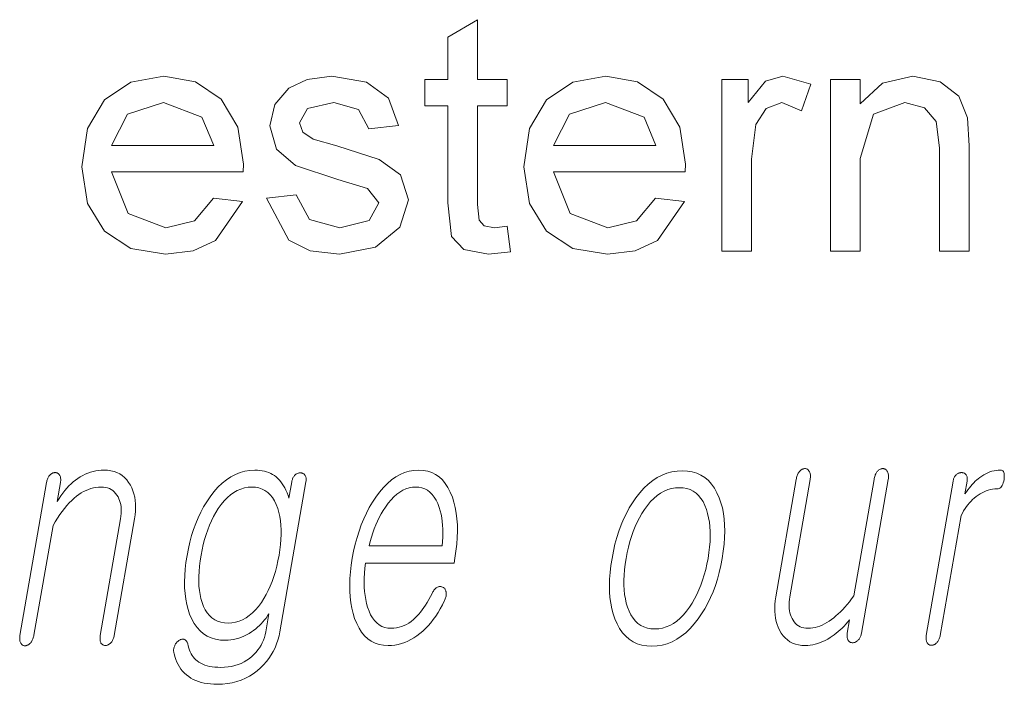
# Model space of a CAD drawing. Extents: x 0 to 219, y 0 to 297.
# Drawn here: x 122 to 127, y 12 to 16 of the extents above; entities that cross this region are included whole.
import ezdxf

# ---------------------------------------------------------------- set-up
doc = ezdxf.new("R2010")
doc.units = 0

msp = doc.modelspace()

# ---------------------------------------------------------------- linework, layer by layer
at = {"color": 7, "lineweight": 13}
for points in [[(124.255379, 14.764365), (124.272049, 14.634938), (124.160583, 14.622178), (124.035843, 14.647047), (123.97348, 14.712412), (123.955383, 14.882594), (123.955383, 15.372178), (123.838715, 15.372178), (123.838715, 15.505511), (123.955383, 15.505511), (123.955383, 15.719574), (124.105377, 15.807334), (124.105377, 15.505511), (124.255379, 15.505511), (124.255379, 15.372178), (124.105377, 15.372178), (124.105377, 14.87348), (124.11319, 14.794053), (124.13884, 14.765927), (124.190018, 14.755511)], [(122.770218, 14.905511), (122.917358, 14.888844), (122.781288, 14.6921), (122.668167, 14.639658), (122.527512, 14.622177), (122.353333, 14.651279), (122.219315, 14.738584), (122.133865, 14.878363), (122.105377, 15.064886), (122.134155, 15.25779), (122.220482, 15.402125), (122.352707, 15.492165), (122.51918, 15.522178), (122.680542, 15.493011), (122.809418, 15.405511), (122.89389, 15.265146), (122.922043, 15.077386), (122.921265, 15.038844), (122.255379, 15.038844), (122.340149, 14.828558), (122.53038, 14.755511), (122.675171, 14.791318)], [(123.038712, 14.905511), (123.188713, 14.922177), (123.255768, 14.79848), (123.409546, 14.755511), (123.557205, 14.793402), (123.605377, 14.882334), (123.549652, 14.954209), (123.399391, 15.000042), (123.185455, 15.071136), (123.088455, 15.153949), (123.055374, 15.270876), (123.081421, 15.378948), (123.152252, 15.4615), (123.243919, 15.504469), (123.368401, 15.522178), (123.544052, 15.491969), (123.655769, 15.410198), (123.705383, 15.272178), (123.555374, 15.255511), (123.502777, 15.353558), (123.379593, 15.388844), (123.245483, 15.358245), (123.205383, 15.286761), (123.222046, 15.239886), (123.274391, 15.204208), (123.394699, 15.169834), (123.608246, 15.101344), (123.716187, 15.02387), (123.755379, 14.897698), (123.712669, 14.758636), (123.589622, 14.657855), (123.407722, 14.622177), (123.259514, 14.640049), (123.151344, 14.693662)], [(125.003555, 14.905511), (125.150696, 14.888844), (125.014618, 14.6921), (124.901505, 14.639658), (124.760849, 14.622178), (124.586662, 14.651279), (124.452644, 14.738584), (124.367195, 14.878363), (124.338715, 15.064886), (124.367485, 15.25779), (124.453812, 15.402125), (124.586044, 15.492165), (124.752518, 15.522178), (124.913879, 15.493011), (125.042747, 15.405511), (125.12722, 15.265146), (125.15538, 15.077386), (125.154602, 15.038844), (124.488708, 15.038844), (124.573479, 14.828558), (124.76371, 14.755511), (124.908508, 14.791318)], [(125.338715, 14.638844), (125.338715, 15.505511), (125.472046, 15.505511), (125.472046, 15.389626), (125.559418, 15.496397), (125.647568, 15.522178), (125.788712, 15.481032), (125.740799, 15.346917), (125.641838, 15.388844), (125.562279, 15.359287), (125.511627, 15.277125), (125.488708, 15.102126), (125.488708, 14.638844)], [(125.88871, 14.638844), (125.88871, 15.505511), (126.038712, 15.505511), (126.038712, 15.382594), (126.150955, 15.487282), (126.303818, 15.522178), (126.44249, 15.494053), (126.537018, 15.420485), (126.580902, 15.312283), (126.588715, 15.170094), (126.588715, 14.638844), (126.438713, 14.638844), (126.438713, 15.159939), (126.422043, 15.29249), (126.362801, 15.362673), (126.262932, 15.388844), (126.105118, 15.32999), (126.038712, 15.106553), (126.038712, 14.638844)], [(122.255379, 15.172177), (122.772049, 15.172177), (122.712669, 15.314886), (122.518402, 15.388844), (122.336884, 15.32986)], [(124.488708, 15.172177), (125.005379, 15.172177), (124.945999, 15.314886), (124.751732, 15.388844), (124.570221, 15.32986)], [(121.927277, 13.469709), (121.793121, 12.697171), (121.792381, 12.692306), (121.791885, 12.687658), (121.791626, 12.683228), (121.791611, 12.679015), (121.79184, 12.67502), (121.792297, 12.671244), (121.793015, 12.667684), (121.793976, 12.664342), (121.795166, 12.661218), (121.7966, 12.658311), (121.798233, 12.655653), (121.800003, 12.653275), (121.80191, 12.651176), (121.803955, 12.649358), (121.806145, 12.647819), (121.808472, 12.64656), (121.810936, 12.64558), (121.813538, 12.64488), (121.816284, 12.644461), (121.819168, 12.644321), (121.821945, 12.644741), (121.824677, 12.645378), (121.827377, 12.646233), (121.830048, 12.647305), (121.832695, 12.648596), (121.835312, 12.650104), (121.837891, 12.651829), (121.840454, 12.653772), (121.842972, 12.655932), (121.845459, 12.658311), (121.848175, 12.661513), (121.850693, 12.664902), (121.853027, 12.668477), (121.855148, 12.672238), (121.857086, 12.676187), (121.858826, 12.680321), (121.860382, 12.684643), (121.861725, 12.68915), (121.862885, 12.693845), (121.863846, 12.698726), (121.95993, 13.252093), (121.97139, 13.271477), (121.982941, 13.289834), (121.994583, 13.307166), (122.006332, 13.323471), (122.018158, 13.338751), (122.03009, 13.353005), (122.042114, 13.366233), (122.05423, 13.378435), (122.066444, 13.389611), (122.078751, 13.399761), (122.090652, 13.408622), (122.102661, 13.41655), (122.114784, 13.423544), (122.127022, 13.429606), (122.139366, 13.434735), (122.151825, 13.438932), (122.164383, 13.442197), (122.177063, 13.444529), (122.18985, 13.445928), (122.202751, 13.446394), (122.214241, 13.445896), (122.225082, 13.444405), (122.235275, 13.441917), (122.244812, 13.438436), (122.253708, 13.433958), (122.261948, 13.428487), (122.269547, 13.422021), (122.276489, 13.414559), (122.282776, 13.406103), (122.288422, 13.396653), (122.292915, 13.387714), (122.296684, 13.378311), (122.299744, 13.368441), (122.302094, 13.358104), (122.303711, 13.347301), (122.304619, 13.336031), (122.30481, 13.324295), (122.304276, 13.312094), (122.303032, 13.299425), (122.301071, 13.28629), (122.198776, 12.697171), (122.198074, 12.692585), (122.197617, 12.688155), (122.197388, 12.683881), (122.197388, 12.679762), (122.197617, 12.675797), (122.198074, 12.671989), (122.198776, 12.668337), (122.199707, 12.66484), (122.200859, 12.661497), (122.202248, 12.658311), (122.203934, 12.655948), (122.20575, 12.653834), (122.207703, 12.651969), (122.209778, 12.650352), (122.21199, 12.648984), (122.21434, 12.647865), (122.216827, 12.646995), (122.219452, 12.646373), (122.222198, 12.646), (122.22509, 12.645876), (122.227806, 12.646), (122.230492, 12.646373), (122.233154, 12.646995), (122.235794, 12.647865), (122.238419, 12.648984), (122.240997, 12.650352), (122.243561, 12.651969), (122.246109, 12.653834), (122.248627, 12.655948), (122.251114, 12.658311), (122.253815, 12.661497), (122.25634, 12.66484), (122.258652, 12.668337), (122.260757, 12.671989), (122.262665, 12.675797), (122.264374, 12.679762), (122.265892, 12.683881), (122.267204, 12.688155), (122.268311, 12.692585), (122.269218, 12.697171), (122.371521, 13.28629), (122.374474, 13.30617), (122.376312, 13.325399), (122.377037, 13.343974), (122.376648, 13.361897), (122.375153, 13.379166), (122.372536, 13.395782), (122.368805, 13.411746), (122.363968, 13.427057), (122.358017, 13.441715), (122.350945, 13.45572), (122.342178, 13.470192), (122.33239, 13.48314), (122.321594, 13.494565), (122.309784, 13.504466), (122.296951, 13.512844), (122.283112, 13.519699), (122.26825, 13.525031), (122.25238, 13.528839), (122.235497, 13.531124), (122.21759, 13.531886), (122.203384, 13.531466), (122.189392, 13.530208), (122.175621, 13.528109), (122.162071, 13.525171), (122.148727, 13.521394), (122.13562, 13.516777), (122.122711, 13.511321), (122.110031, 13.505026), (122.097565, 13.497891), (122.085312, 13.489917), (122.073807, 13.481477), (122.062538, 13.472322), (122.051506, 13.462451), (122.04071, 13.451865), (122.030159, 13.440565), (122.019852, 13.428549), (122.009773, 13.415818), (121.999939, 13.402373), (121.990341, 13.388212), (121.980988, 13.373337), (121.997726, 13.469709), (121.998398, 13.474279), (121.998825, 13.478663), (121.998993, 13.48286), (121.998886, 13.486871), (121.998528, 13.490694), (121.99791, 13.494331), (121.997032, 13.497783), (121.995895, 13.501046), (121.994492, 13.504125), (121.992844, 13.507015), (121.991173, 13.509378), (121.989395, 13.511492), (121.987495, 13.513357), (121.985489, 13.514974), (121.983383, 13.516342), (121.981155, 13.517461), (121.978813, 13.518332), (121.976364, 13.518953), (121.973816, 13.519326), (121.97113, 13.519451), (121.968208, 13.519326), (121.965324, 13.518953), (121.962486, 13.518332), (121.959702, 13.517461), (121.956963, 13.516342), (121.954269, 13.514974), (121.95163, 13.513357), (121.949036, 13.511492), (121.94648, 13.509378), (121.943977, 13.507015), (121.941536, 13.504124), (121.939262, 13.501046), (121.937164, 13.497783), (121.935226, 13.494331), (121.933472, 13.490694), (121.931892, 13.486871), (121.930481, 13.48286), (121.929245, 13.478663), (121.928169, 13.474279)], [(123.166351, 13.472818), (123.152039, 13.390435), (123.147293, 13.404378), (123.142166, 13.417606), (123.136673, 13.43012), (123.130806, 13.441917), (123.124557, 13.453), (123.117935, 13.463367), (123.110947, 13.473021), (123.103577, 13.481958), (123.095833, 13.490181), (123.087723, 13.497689), (123.078918, 13.504187), (123.069672, 13.51), (123.060005, 13.515129), (123.049881, 13.519575), (123.039337, 13.523336), (123.028351, 13.526415), (123.016922, 13.528809), (123.005066, 13.530518), (122.992767, 13.531544), (122.980026, 13.531886), (122.954453, 13.530534), (122.929504, 13.526477), (122.905212, 13.519715), (122.881554, 13.510248), (122.858543, 13.498077), (122.836182, 13.483202), (122.814453, 13.465622), (122.793381, 13.445336), (122.772942, 13.422347), (122.753159, 13.396653), (122.736542, 13.371876), (122.721054, 13.346042), (122.706665, 13.31915), (122.69339, 13.291202), (122.681229, 13.262197), (122.670181, 13.232135), (122.660248, 13.201015), (122.651421, 13.168839), (122.643707, 13.135606), (122.6371, 13.101316), (122.631599, 13.065891), (122.627609, 13.031741), (122.625137, 12.998865), (122.624191, 12.967264), (122.624756, 12.936937), (122.626831, 12.907886), (122.630432, 12.880109), (122.635544, 12.853606), (122.642166, 12.828378), (122.650314, 12.804425), (122.661079, 12.779321), (122.673462, 12.75686), (122.687454, 12.737041), (122.703079, 12.719865), (122.720322, 12.705332), (122.739174, 12.69344), (122.759644, 12.684192), (122.781731, 12.677586), (122.805435, 12.673622), (122.830765, 12.6723), (122.844559, 12.67272), (122.858238, 12.673979), (122.87178, 12.676078), (122.885193, 12.679015), (122.898491, 12.682793), (122.911652, 12.687409), (122.92469, 12.692865), (122.937607, 12.699161), (122.950386, 12.706295), (122.963043, 12.71427), (122.973679, 12.721902), (122.983887, 12.729876), (122.993683, 12.738192), (123.003059, 12.74685), (123.012024, 12.75585), (123.020569, 12.765192), (123.028687, 12.774876), (123.036392, 12.784902), (123.043686, 12.795269), (123.050552, 12.805979), (123.03463, 12.71427), (123.031647, 12.699891), (123.027802, 12.685979), (123.023087, 12.672534), (123.017487, 12.659554), (123.011017, 12.647041), (123.003677, 12.634995), (122.995468, 12.623414), (122.986374, 12.612301), (122.97641, 12.601653), (122.965576, 12.591472), (122.952835, 12.580839), (122.939407, 12.571326), (122.925278, 12.562933), (122.910461, 12.555658), (122.894943, 12.549502), (122.878746, 12.544466), (122.861847, 12.540549), (122.844261, 12.537751), (122.825981, 12.536073), (122.807014, 12.535513), (122.791924, 12.535839), (122.777557, 12.536819), (122.763916, 12.53845), (122.751015, 12.540735), (122.738831, 12.543674), (122.727371, 12.547264), (122.716652, 12.551508), (122.70665, 12.556404), (122.697372, 12.561954), (122.688828, 12.568155), (122.681496, 12.574342), (122.674713, 12.581088), (122.66848, 12.588393), (122.662804, 12.596259), (122.657669, 12.604684), (122.653099, 12.613668), (122.649078, 12.623213), (122.645599, 12.633316), (122.642685, 12.643979), (122.640312, 12.655202), (122.639282, 12.658777), (122.638092, 12.662042), (122.636734, 12.664995), (122.635201, 12.667637), (122.633499, 12.669969), (122.631638, 12.671989), (122.629608, 12.673699), (122.627411, 12.675098), (122.625038, 12.676187), (122.622498, 12.676964), (122.620132, 12.677741), (122.617722, 12.678207), (122.615242, 12.678363), (122.612717, 12.678207), (122.610138, 12.677741), (122.607506, 12.676964), (122.604813, 12.675876), (122.602066, 12.674477), (122.599274, 12.672767), (122.59642, 12.670746), (122.59346, 12.668803), (122.590675, 12.666704), (122.588074, 12.664451), (122.58564, 12.662042), (122.583389, 12.659476), (122.581314, 12.656756), (122.579422, 12.653881), (122.577698, 12.650849), (122.576157, 12.647663), (122.574791, 12.644321), (122.573151, 12.640575), (122.5718, 12.636798), (122.570747, 12.63299), (122.569977, 12.62915), (122.569496, 12.625279), (122.569305, 12.621378), (122.569412, 12.617446), (122.569801, 12.613482), (122.57048, 12.609487), (122.571457, 12.605461), (122.575287, 12.590305), (122.57991, 12.575928), (122.585327, 12.562326), (122.591545, 12.549502), (122.598557, 12.537456), (122.606361, 12.526186), (122.61496, 12.515695), (122.624359, 12.50598), (122.634537, 12.497042), (122.645523, 12.488881), (122.656799, 12.481498), (122.668816, 12.474891), (122.681549, 12.469062), (122.695015, 12.46401), (122.709198, 12.459736), (122.724121, 12.456238), (122.739754, 12.453518), (122.756119, 12.451575), (122.773216, 12.450409), (122.791031, 12.450021), (122.816528, 12.45086), (122.841202, 12.453378), (122.865051, 12.457575), (122.888077, 12.46345), (122.910294, 12.471005), (122.931671, 12.480238), (122.95224, 12.49115), (122.971977, 12.503741), (122.990906, 12.51801), (123.009003, 12.533958), (123.024117, 12.548927), (123.03804, 12.564611), (123.050781, 12.58101), (123.062317, 12.598125), (123.072662, 12.615953), (123.081818, 12.634498), (123.089775, 12.653756), (123.096535, 12.673731), (123.102112, 12.69442), (123.106476, 12.715824), (123.23793, 13.472818), (123.238556, 13.477077), (123.23893, 13.481151), (123.239037, 13.485036), (123.238876, 13.488735), (123.238464, 13.492249), (123.237793, 13.495575), (123.236862, 13.498715), (123.235672, 13.501668), (123.234222, 13.504435), (123.232513, 13.507015), (123.230774, 13.509083), (123.228912, 13.510933), (123.226929, 13.512565), (123.224808, 13.513979), (123.222565, 13.515176), (123.220184, 13.516155), (123.217682, 13.516917), (123.21505, 13.517461), (123.212296, 13.517788), (123.209396, 13.517897), (123.206474, 13.517787), (123.203598, 13.517461), (123.200775, 13.516917), (123.198006, 13.516155), (123.195297, 13.515176), (123.192627, 13.513979), (123.190025, 13.512565), (123.187469, 13.510933), (123.184959, 13.509083), (123.18251, 13.507015), (123.180122, 13.504435), (123.177902, 13.501668), (123.175858, 13.498714), (123.173981, 13.495575), (123.172279, 13.492249), (123.170746, 13.488735), (123.169388, 13.485036), (123.168205, 13.48115), (123.167191, 13.477077)], [(123.875122, 12.90857), (123.866852, 12.892808), (123.858559, 12.877855), (123.85025, 12.863709), (123.841919, 12.850373), (123.83358, 12.837845), (123.825211, 12.826124), (123.816833, 12.815212), (123.808426, 12.805109), (123.800011, 12.795814), (123.791565, 12.787326), (123.780457, 12.77699), (123.769081, 12.767741), (123.757431, 12.759581), (123.745529, 12.752508), (123.733353, 12.746523), (123.720917, 12.741627), (123.708206, 12.737819), (123.695236, 12.735098), (123.681999, 12.733466), (123.668495, 12.732923), (123.651764, 12.733994), (123.636108, 12.737212), (123.621529, 12.742575), (123.608032, 12.750083), (123.595596, 12.759736), (123.584251, 12.771534), (123.573982, 12.785477), (123.564789, 12.801564), (123.556671, 12.819798), (123.549637, 12.840176), (123.544373, 12.858626), (123.540054, 12.877917), (123.536667, 12.898046), (123.534233, 12.919016), (123.532738, 12.940824), (123.532181, 12.963471), (123.53257, 12.986959), (123.53389, 13.011285), (123.536163, 13.03645), (123.539368, 13.062456), (123.985924, 13.062456), (123.99025, 13.087326), (123.995804, 13.123139), (123.999847, 13.157834), (124.002388, 13.191409), (124.003403, 13.223866), (124.002914, 13.255202), (124.000916, 13.285419), (123.997406, 13.314518), (123.992371, 13.342497), (123.98584, 13.369357), (123.977783, 13.395099), (123.96727, 13.421088), (123.955292, 13.444342), (123.941864, 13.46486), (123.926994, 13.482642), (123.91066, 13.497689), (123.892883, 13.51), (123.873642, 13.519575), (123.852959, 13.526415), (123.830826, 13.530518), (123.807236, 13.531886), (123.78318, 13.530518), (123.759651, 13.526415), (123.736649, 13.519575), (123.714172, 13.51), (123.692215, 13.497689), (123.670792, 13.482642), (123.649887, 13.46486), (123.629501, 13.444342), (123.60965, 13.421088), (123.590317, 13.395099), (123.573547, 13.369357), (123.557861, 13.342497), (123.543289, 13.314518), (123.529816, 13.285419), (123.517441, 13.255202), (123.50618, 13.223866), (123.496002, 13.191409), (123.486938, 13.157834), (123.478973, 13.123139), (123.472107, 13.087326), (123.466583, 13.051824), (123.462555, 13.017441), (123.460022, 12.984176), (123.458977, 12.952031), (123.459412, 12.921005), (123.461349, 12.891098), (123.464767, 12.86231), (123.469681, 12.834642), (123.476082, 12.808093), (123.483963, 12.782663), (123.49427, 12.756674), (123.50605, 12.733419), (123.519302, 12.712901), (123.534035, 12.695119), (123.550232, 12.680073), (123.567917, 12.667762), (123.587067, 12.658186), (123.607697, 12.651347), (123.629807, 12.647243), (123.653381, 12.645876), (123.670532, 12.646482), (123.687439, 12.6483), (123.704102, 12.651332), (123.72052, 12.655575), (123.736687, 12.661031), (123.752617, 12.6677), (123.768311, 12.67558), (123.783737, 12.684673), (123.79895, 12.694979), (123.813896, 12.706497), (123.828186, 12.718513), (123.842064, 12.731554), (123.85553, 12.745622), (123.868576, 12.760715), (123.881218, 12.776834), (123.893448, 12.79398), (123.905258, 12.81215), (123.916656, 12.831347), (123.92765, 12.85157), (123.938217, 12.872819), (123.940254, 12.877451), (123.942001, 12.882021), (123.943466, 12.886528), (123.944641, 12.890974), (123.945541, 12.895357), (123.946159, 12.899678), (123.946487, 12.903937), (123.946541, 12.908134), (123.946304, 12.91227), (123.945778, 12.916342), (123.945145, 12.919653), (123.944305, 12.922746), (123.943268, 12.925622), (123.942032, 12.92828), (123.940613, 12.93072), (123.93898, 12.932943), (123.937164, 12.934948), (123.935143, 12.936736), (123.932922, 12.938306), (123.930511, 12.939658), (123.927811, 12.941072), (123.925095, 12.942207), (123.922348, 12.943062), (123.919571, 12.943637), (123.916763, 12.943933), (123.91394, 12.943948), (123.911087, 12.943684), (123.908211, 12.94314), (123.905304, 12.942316), (123.902374, 12.941213), (123.899155, 12.939207), (123.896042, 12.936922), (123.893036, 12.934358), (123.890152, 12.931513), (123.887367, 12.928389), (123.884705, 12.924984), (123.882141, 12.921301), (123.879684, 12.917336), (123.87735, 12.913094)], [(126.044662, 12.708052), (126.179626, 13.485254), (126.180405, 13.490415), (126.180916, 13.495326), (126.181152, 13.49999), (126.181122, 13.504404), (126.180832, 13.50857), (126.180252, 13.512487), (126.17942, 13.516155), (126.178314, 13.519575), (126.176926, 13.522746), (126.175278, 13.525668), (126.173645, 13.528326), (126.171875, 13.530704), (126.169968, 13.532803), (126.167923, 13.534622), (126.165741, 13.53616), (126.163406, 13.537419), (126.16095, 13.538399), (126.15834, 13.539099), (126.155594, 13.539518), (126.15271, 13.539658), (126.14978, 13.539518), (126.146881, 13.539099), (126.144035, 13.538399), (126.141228, 13.537419), (126.138466, 13.53616), (126.135742, 13.534622), (126.133072, 13.532803), (126.130432, 13.530704), (126.127831, 13.528326), (126.125275, 13.525668), (126.122833, 13.522746), (126.120544, 13.519575), (126.118408, 13.516155), (126.11644, 13.512487), (126.114639, 13.50857), (126.112999, 13.504404), (126.111511, 13.49999), (126.110199, 13.495326), (126.109032, 13.490415), (126.10804, 13.485254), (126.005737, 12.896134), (125.994614, 12.880963), (125.983459, 12.866539), (125.972282, 12.85286), (125.961075, 12.839928), (125.949829, 12.827741), (125.938553, 12.8163), (125.927261, 12.805606), (125.915932, 12.795658), (125.904572, 12.786456), (125.893188, 12.778), (125.881187, 12.769435), (125.869232, 12.761772), (125.857315, 12.755011), (125.845451, 12.74915), (125.833626, 12.744191), (125.821838, 12.740134), (125.810104, 12.736979), (125.798401, 12.734725), (125.786743, 12.733373), (125.775139, 12.732923), (125.764099, 12.733419), (125.753708, 12.734912), (125.74398, 12.737399), (125.734886, 12.740881), (125.726456, 12.745358), (125.718658, 12.750829), (125.711517, 12.757296), (125.70504, 12.764756), (125.699203, 12.773212), (125.694016, 12.782663), (125.689781, 12.791865), (125.686234, 12.80144), (125.68335, 12.811389), (125.681152, 12.82171), (125.679642, 12.832404), (125.678802, 12.843472), (125.678635, 12.854912), (125.679153, 12.866725), (125.680351, 12.878912), (125.682228, 12.891472), (125.785339, 13.485254), (125.786118, 13.490415), (125.786636, 13.495326), (125.786873, 13.49999), (125.786835, 13.504404), (125.786545, 13.50857), (125.785973, 13.512487), (125.785133, 13.516155), (125.784027, 13.519575), (125.782639, 13.522746), (125.780991, 13.525668), (125.779373, 13.528326), (125.777641, 13.530704), (125.775787, 13.532803), (125.773819, 13.534622), (125.771736, 13.53616), (125.769531, 13.537419), (125.767212, 13.538399), (125.764786, 13.539099), (125.76223, 13.539518), (125.75956, 13.539658), (125.75663, 13.539518), (125.753738, 13.539099), (125.750885, 13.538399), (125.748077, 13.537419), (125.745316, 13.53616), (125.742599, 13.534622), (125.739914, 13.532803), (125.737282, 13.530704), (125.73468, 13.528326), (125.732132, 13.525668), (125.729675, 13.522746), (125.727394, 13.519575), (125.725266, 13.516155), (125.723297, 13.512487), (125.721497, 13.50857), (125.719849, 13.504404), (125.718369, 13.49999), (125.717041, 13.495326), (125.715881, 13.490415), (125.71489, 13.485254), (125.611778, 12.891472), (125.608902, 12.872166), (125.607079, 12.853419), (125.606308, 12.835233), (125.606583, 12.817606), (125.607918, 12.800539), (125.610306, 12.784031), (125.613731, 12.768083), (125.618225, 12.752694), (125.623764, 12.737865), (125.630348, 12.723596), (125.638824, 12.708829), (125.648308, 12.695617), (125.658783, 12.683958), (125.670258, 12.673855), (125.682724, 12.665305), (125.69619, 12.658311), (125.710648, 12.65287), (125.726112, 12.648984), (125.742569, 12.646653), (125.760025, 12.645876), (125.772949, 12.646279), (125.785805, 12.647492), (125.798599, 12.649513), (125.811325, 12.652342), (125.82399, 12.655979), (125.836594, 12.660425), (125.849129, 12.665679), (125.861603, 12.671741), (125.874008, 12.678612), (125.886353, 12.68629), (125.896744, 12.693068), (125.907013, 12.700342), (125.917175, 12.708114), (125.927208, 12.716383), (125.937134, 12.72515), (125.94693, 12.734414), (125.956612, 12.744176), (125.966179, 12.754436), (125.975632, 12.765192), (125.984955, 12.776445), (125.973083, 12.708052), (125.972435, 12.703777), (125.972031, 12.699658), (125.971848, 12.695694), (125.971909, 12.691886), (125.972198, 12.688233), (125.972702, 12.684735), (125.973457, 12.681394), (125.974442, 12.678207), (125.975647, 12.675176), (125.977097, 12.6723), (125.978775, 12.669938), (125.980591, 12.667824), (125.982544, 12.665958), (125.984619, 12.664342), (125.986839, 12.662974), (125.989189, 12.661855), (125.991669, 12.660984), (125.994293, 12.660362), (125.997047, 12.659989), (125.999931, 12.659865), (126.002861, 12.659989), (126.005745, 12.660362), (126.008583, 12.660984), (126.011368, 12.661855), (126.014114, 12.662974), (126.0168, 12.664342), (126.01944, 12.665958), (126.022034, 12.667824), (126.02459, 12.669938), (126.027084, 12.6723), (126.029747, 12.675176), (126.032211, 12.678207), (126.03447, 12.681394), (126.036514, 12.684735), (126.038376, 12.688233), (126.040039, 12.691886), (126.041489, 12.695694), (126.042755, 12.699658), (126.043808, 12.703777)], [(126.507523, 13.475927), (126.372284, 12.697171), (126.371597, 12.692601), (126.37114, 12.688217), (126.370926, 12.684021), (126.370949, 12.68001), (126.371201, 12.676187), (126.371696, 12.672549), (126.372421, 12.669098), (126.373398, 12.665834), (126.374596, 12.662756), (126.376038, 12.659865), (126.377716, 12.657502), (126.379532, 12.655389), (126.381485, 12.653523), (126.38356, 12.651907), (126.385788, 12.650538), (126.38813, 12.64942), (126.390617, 12.648549), (126.393234, 12.647927), (126.395996, 12.647554), (126.39888, 12.64743), (126.401596, 12.647554), (126.404282, 12.647927), (126.406944, 12.648549), (126.409592, 12.64942), (126.412201, 12.650538), (126.414795, 12.651907), (126.417351, 12.653523), (126.419891, 12.655389), (126.422409, 12.657502), (126.424896, 12.659865), (126.427559, 12.662756), (126.430023, 12.665834), (126.432297, 12.669098), (126.434372, 12.672549), (126.436249, 12.676187), (126.437943, 12.68001), (126.439438, 12.684021), (126.440735, 12.688217), (126.441833, 12.692601), (126.442734, 12.697171), (126.548004, 13.303389), (126.554337, 13.315248), (126.560944, 13.32658), (126.56781, 13.337383), (126.574966, 13.347658), (126.582382, 13.357404), (126.590073, 13.366622), (126.598038, 13.375311), (126.60627, 13.383471), (126.614777, 13.391104), (126.623558, 13.398207), (126.633606, 13.40559), (126.643761, 13.412197), (126.65403, 13.418026), (126.664413, 13.423078), (126.674927, 13.427352), (126.685539, 13.43085), (126.696274, 13.43357), (126.707123, 13.435513), (126.718079, 13.436679), (126.729156, 13.437067), (126.734634, 13.437549), (126.739685, 13.438994), (126.744293, 13.441404), (126.748505, 13.444777), (126.752274, 13.449114), (126.75563, 13.454414), (126.75856, 13.460679), (126.761063, 13.467907), (126.763145, 13.476098), (126.764801, 13.485254), (126.765869, 13.494114), (126.766312, 13.502042), (126.766098, 13.509036), (126.765259, 13.515099), (126.763779, 13.520227), (126.761642, 13.524425), (126.758881, 13.527689), (126.755486, 13.530021), (126.75145, 13.53142), (126.746765, 13.531886), (126.735901, 13.531513), (126.725143, 13.530394), (126.714478, 13.528528), (126.703918, 13.525917), (126.693443, 13.522559), (126.683075, 13.518456), (126.672798, 13.513606), (126.662628, 13.50801), (126.652542, 13.501668), (126.642563, 13.49458), (126.635002, 13.48872), (126.627441, 13.482331), (126.619873, 13.475414), (126.612312, 13.467969), (126.604752, 13.459994), (126.597183, 13.451492), (126.589615, 13.442461), (126.582039, 13.432901), (126.574471, 13.422813), (126.566902, 13.412197), (126.577972, 13.475927), (126.578598, 13.480186), (126.578964, 13.484259), (126.579071, 13.488145), (126.578918, 13.491844), (126.578499, 13.495358), (126.577827, 13.498684), (126.576904, 13.501823), (126.575706, 13.504777), (126.574249, 13.507544), (126.57254, 13.510124), (126.57077, 13.511896), (126.568909, 13.513482), (126.566925, 13.514881), (126.56485, 13.516093), (126.562683, 13.517119), (126.56041, 13.517959), (126.558029, 13.518611), (126.555557, 13.519077), (126.552979, 13.519358), (126.550301, 13.519451), (126.547379, 13.519341), (126.544495, 13.519015), (126.541679, 13.518472), (126.53891, 13.51771), (126.536194, 13.51673), (126.533531, 13.515533), (126.53093, 13.514119), (126.528366, 13.512487), (126.525864, 13.510637), (126.523415, 13.50857), (126.521027, 13.506005), (126.518814, 13.503284), (126.516785, 13.500409), (126.514923, 13.497378), (126.513245, 13.494192), (126.511749, 13.490849), (126.510422, 13.487352), (126.509277, 13.4837), (126.508308, 13.479891)], [(125.139542, 13.528777), (125.112846, 13.52741), (125.086868, 13.523306), (125.061584, 13.516466), (125.037018, 13.506891), (125.013153, 13.49458), (124.990005, 13.479533), (124.967545, 13.461751), (124.945801, 13.441233), (124.924774, 13.417979), (124.904434, 13.39199), (124.887375, 13.367104), (124.871445, 13.340943), (124.856628, 13.313508), (124.842918, 13.284798), (124.830338, 13.254813), (124.818878, 13.223555), (124.808533, 13.191021), (124.799316, 13.157212), (124.791214, 13.122129), (124.784225, 13.085772), (124.778633, 13.049709), (124.774597, 13.014891), (124.772118, 12.981316), (124.771202, 12.948984), (124.771835, 12.917896), (124.774017, 12.888052), (124.777771, 12.85945), (124.783081, 12.832093), (124.78994, 12.805979), (124.798355, 12.781109), (124.809616, 12.754824), (124.822525, 12.731306), (124.837105, 12.710554), (124.853348, 12.69257), (124.871246, 12.677352), (124.890808, 12.664902), (124.912033, 12.655217), (124.934921, 12.6483), (124.959473, 12.64415), (124.985687, 12.642767), (125.012161, 12.64415), (125.037964, 12.6483), (125.06308, 12.655217), (125.087517, 12.664902), (125.111282, 12.677352), (125.134369, 12.69257), (125.156776, 12.710554), (125.178497, 12.731306), (125.199547, 12.754824), (125.219917, 12.781109), (125.237183, 12.805979), (125.253311, 12.832093), (125.268295, 12.85945), (125.28212, 12.888052), (125.2948, 12.917896), (125.306335, 12.948984), (125.316727, 12.981316), (125.325958, 13.014891), (125.334045, 13.049709), (125.341003, 13.085772), (125.346626, 13.122129), (125.350677, 13.157212), (125.353142, 13.191021), (125.354019, 13.223555), (125.35331, 13.254813), (125.351013, 13.284798), (125.347137, 13.313508), (125.341675, 13.340943), (125.334625, 13.367104), (125.325996, 13.39199), (125.314697, 13.417979), (125.301773, 13.441233), (125.287216, 13.461751), (125.271019, 13.479533), (125.253189, 13.49458), (125.233727, 13.506891), (125.212631, 13.516466), (125.189903, 13.523306), (125.165543, 13.52741)], [(122.96405, 13.446394), (122.982544, 13.445306), (122.999832, 13.442041), (123.01593, 13.436601), (123.030838, 13.428985), (123.04454, 13.419191), (123.057053, 13.407223), (123.068375, 13.393078), (123.078491, 13.376757), (123.087418, 13.358259), (123.095139, 13.337585), (123.100784, 13.317891), (123.105331, 13.297358), (123.10878, 13.275985), (123.11113, 13.253772), (123.112381, 13.230721), (123.112518, 13.206829), (123.111572, 13.182098), (123.109512, 13.156528), (123.106361, 13.130119), (123.102112, 13.10287), (123.096649, 13.074176), (123.090416, 13.046538), (123.083412, 13.019958), (123.075638, 12.994435), (123.067093, 12.969969), (123.057785, 12.94656), (123.047699, 12.924207), (123.036842, 12.902912), (123.025215, 12.882673), (123.012817, 12.863492), (122.998268, 12.843704), (122.983215, 12.826), (122.967667, 12.810378), (122.951614, 12.79684), (122.935059, 12.785383), (122.917999, 12.776011), (122.900436, 12.76872), (122.88237, 12.763513), (122.863815, 12.760388), (122.844742, 12.759347), (122.825836, 12.760388), (122.808197, 12.763513), (122.791824, 12.76872), (122.776733, 12.776011), (122.762909, 12.785383), (122.750351, 12.79684), (122.739075, 12.810378), (122.729057, 12.826), (122.720322, 12.843704), (122.712845, 12.863492), (122.707321, 12.882673), (122.702911, 12.902912), (122.699623, 12.924207), (122.697449, 12.94656), (122.696388, 12.969969), (122.696442, 12.994435), (122.697617, 13.019958), (122.699905, 13.046538), (122.703308, 13.074176), (122.707825, 13.10287), (122.71302, 13.130119), (122.719009, 13.156528), (122.725777, 13.182098), (122.733322, 13.206829), (122.741669, 13.230721), (122.750793, 13.253772), (122.760712, 13.275985), (122.771408, 13.297358), (122.782898, 13.317891), (122.795166, 13.337585), (122.810074, 13.358259), (122.825424, 13.376757), (122.841209, 13.393078), (122.857437, 13.407223), (122.8741, 13.419191), (122.891212, 13.428985), (122.90876, 13.436601), (122.926743, 13.442041), (122.945175, 13.445306)], [(123.556763, 13.149503), (123.562363, 13.171885), (123.568558, 13.193647), (123.575363, 13.214787), (123.582748, 13.235306), (123.590736, 13.255202), (123.599319, 13.274477), (123.608505, 13.293129), (123.618286, 13.31116), (123.628654, 13.328569), (123.639626, 13.345358), (123.653519, 13.364554), (123.667709, 13.38173), (123.68222, 13.396886), (123.697037, 13.410021), (123.712158, 13.421135), (123.727585, 13.430228), (123.743332, 13.437301), (123.759369, 13.442352), (123.775726, 13.445383), (123.792389, 13.446394), (123.808708, 13.445368), (123.824036, 13.44229), (123.838371, 13.43716), (123.851715, 13.429979), (123.864059, 13.420746), (123.87542, 13.409461), (123.885788, 13.396124), (123.895157, 13.380735), (123.903534, 13.363296), (123.910927, 13.343803), (123.916016, 13.326751), (123.920319, 13.309171), (123.923828, 13.291062), (123.926529, 13.272425), (123.928436, 13.253259), (123.92955, 13.233564), (123.929871, 13.213342), (123.92939, 13.192591), (123.928116, 13.17131), (123.926048, 13.149503)], [(125.124695, 13.443285), (125.144058, 13.442182), (125.162155, 13.43887), (125.17897, 13.433352), (125.194534, 13.425627), (125.208817, 13.415694), (125.221832, 13.403554), (125.233574, 13.389207), (125.244049, 13.372653), (125.253258, 13.353891), (125.2612, 13.332922), (125.267426, 13.312823), (125.272446, 13.291699), (125.276268, 13.269549), (125.2789, 13.246373), (125.280319, 13.222171), (125.280533, 13.196943), (125.279556, 13.170689), (125.277374, 13.14341), (125.273994, 13.115104), (125.269409, 13.085772), (125.263908, 13.057015), (125.257538, 13.029192), (125.25032, 13.0023), (125.242233, 12.976342), (125.233276, 12.951316), (125.22348, 12.927222), (125.212799, 12.904062), (125.201271, 12.881834), (125.188889, 12.860538), (125.175629, 12.840176), (125.160416, 12.819207), (125.144691, 12.800446), (125.128464, 12.783891), (125.11174, 12.769544), (125.094498, 12.757404), (125.076767, 12.747472), (125.058533, 12.739746), (125.039795, 12.734228), (125.020554, 12.730917), (125.000793, 12.729814), (124.981216, 12.730917), (124.962891, 12.734228), (124.945831, 12.739746), (124.930054, 12.747472), (124.915543, 12.757404), (124.902298, 12.769544), (124.890327, 12.783891), (124.879623, 12.800446), (124.870193, 12.819207), (124.862022, 12.840176), (124.856224, 12.860259), (124.851578, 12.881337), (124.848083, 12.903409), (124.845741, 12.926476), (124.844543, 12.950539), (124.844498, 12.975595), (124.845596, 13.001648), (124.847855, 13.028694), (124.851257, 13.056736), (124.855812, 13.085772), (124.861389, 13.115104), (124.867775, 13.14341), (124.874954, 13.170689), (124.882935, 13.196943), (124.891708, 13.222171), (124.901291, 13.246373), (124.911667, 13.269549), (124.922836, 13.291699), (124.934814, 13.312823), (124.947586, 13.332922), (124.963036, 13.353891), (124.978989, 13.372653), (124.995438, 13.389207), (125.01239, 13.403554), (125.029854, 13.415694), (125.047813, 13.425627), (125.066284, 13.433352), (125.085251, 13.43887), (125.104721, 13.442182)]]:
    msp.add_lwpolyline(points, close=True, dxfattribs=at)

doc.saveas('drawing.dxf')
